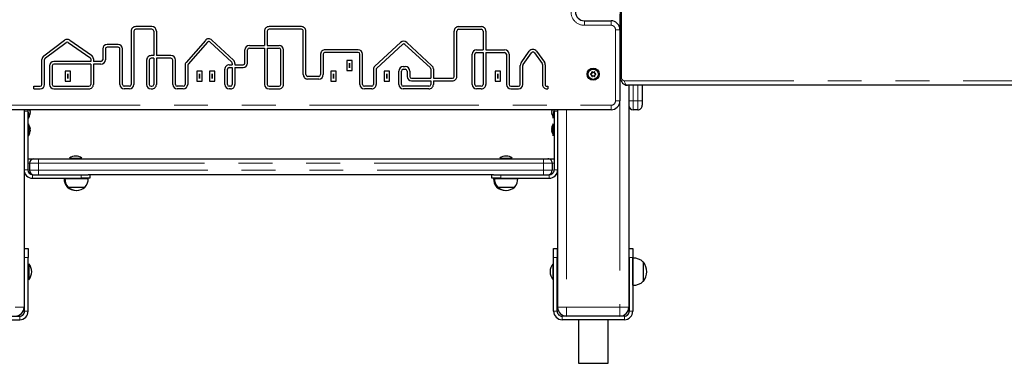
# Model space of a CAD drawing. Units: millimetres. Extents: x 1665 to 9406, y 329 to 8533.
# Drawn here: x 3766 to 4873, y 6293 to 6679 of the extents above; entities that cross this region are included whole.
import ezdxf

# ---------------------------------------------------------------- set-up
doc = ezdxf.new("R2010")
doc.units = ezdxf.units.MM
doc.header["$LTSCALE"] = 30
doc.linetypes.add('PHANTOM', pattern=[12.7, 6.35, -1.27, 1.27, -1.27, 1.27, -1.27])

msp = doc.modelspace()

# ---------------------------------------------------------------- linework, layer by layer
at = {"color": 7, "linetype": 'Continuous', "lineweight": 25}
for p, q in [((4441.14, 6725.51), (4441.14, 6615.51)), ((4400.98, 6678.01), (4430.98, 6678.01)), ((3891.43, 6666.51), (3891.43, 6606.51)), ((3894.43, 6666.51), (3894.43, 6606.51)), ((3914.65, 6671.51), (3896.43, 6671.51)), ((3914.65, 6668.51), (3896.43, 6668.51)), ((3916.65, 6666.51), (3916.65, 6638.9)), ((3919.65, 6666.51), (3919.65, 6638.9)), ((4041.36, 6666.51), (4041.36, 6650.3)), ((4044.36, 6666.51), (4044.36, 6650.3)), ((4082.88, 6671.51), (4046.36, 6671.51)), ((4082.88, 6668.51), (4046.36, 6668.51)), ((4084.88, 6617.55), (4084.88, 6666.51)), ((4087.88, 6617.55), (4087.88, 6666.51)), ((4254.64, 6615.45), (4254.64, 6666.51)), ((4257.64, 6615.45), (4257.64, 6666.51)), ((4259.64, 6671.51), (4285.11, 6671.51)), ((4259.64, 6668.51), (4285.11, 6668.51)), ((4287.11, 6666.51), (4287.11, 6645.38)), ((4290.11, 6666.51), (4290.11, 6645.38)), ((4440.98, 6668.01), (4440.98, 6588.01)), ((3793.07, 6638.67), (3816.44, 6656.1)), ((3822.27, 6656.2), (3846.68, 6639.33)), ((3974.76, 6656.03), (3953.11, 6631.08)), ((4006.48, 6633.66), (3981.93, 6656.42)), ((3794.87, 6636.27), (3818.24, 6653.69)), ((3820.57, 6653.73), (3844.97, 6636.86)), ((3859.31, 6646.33), (3859.31, 6634.33)), ((3862.31, 6646.33), (3862.31, 6634.33)), ((3876.65, 6651.33), (3864.31, 6651.33)), ((3876.65, 6648.33), (3864.31, 6648.33)), ((3878.65, 6606.51), (3878.65, 6646.33)), ((3881.65, 6606.51), (3881.65, 6646.33)), ((3977.02, 6654.06), (3955.38, 6629.11)), ((4004.45, 6631.46), (3979.89, 6654.22)), ((4019.25, 6630.53), (4019.25, 6645.3)), ((4022.25, 6630.53), (4022.25, 6645.3)), ((4024.25, 6650.3), (4041.36, 6650.3)), ((4024.25, 6647.3), (4041.36, 6647.3)), ((4041.36, 6647.3), (4041.36, 6606.51)), ((4044.36, 6650.3), (4057.67, 6650.3)), ((4044.36, 6647.3), (4044.36, 6606.51)), ((4044.36, 6647.3), (4057.67, 6647.3)), ((4059.67, 6606.51), (4059.67, 6645.3)), ((4062.67, 6606.51), (4062.67, 6645.3)), ((4146.63, 6645.57), (4109.42, 6645.57)), ((4194.41, 6653.68), (4165.45, 6627.05)), ((4196.44, 6651.47), (4167.48, 6624.84)), ((4227.59, 6625.36), (4199.15, 6651.47)), ((4229.61, 6627.57), (4201.18, 6653.68)), ((4279.68, 6645.38), (4287.11, 6645.38)), ((4290.11, 6645.38), (4311.37, 6645.38)), ((4329.79, 6630.72), (4339.07, 6643.82)), ((4347.18, 6643.89), (4356.14, 6631.7)), ((3791.06, 6606.51), (3791.06, 6634.66)), ((3794.06, 6606.51), (3794.06, 6634.66)), ((3845.83, 6635.22), (3845.83, 6632.33)), ((3848.83, 6635.22), (3848.83, 6632.33)), ((3908.71, 6633.9), (3908.71, 6606.51)), ((3911.71, 6633.9), (3911.71, 6606.51)), ((3916.65, 6638.9), (3913.71, 6638.9)), ((3916.65, 6635.9), (3913.71, 6635.9)), ((3916.65, 6635.9), (3916.65, 6606.51)), ((3936.07, 6638.9), (3919.65, 6638.9)), ((3919.65, 6635.9), (3919.65, 6606.51)), ((3936.07, 6635.9), (3919.65, 6635.9)), ((3938.07, 6606.51), (3938.07, 6633.9)), ((3941.07, 6606.51), (3941.07, 6633.9)), ((4104.42, 6640.57), (4104.42, 6617.55)), ((4107.42, 6640.57), (4107.42, 6617.55)), ((4146.63, 6642.57), (4109.42, 6642.57)), ((4133.7, 6633.53), (4133.7, 6622.03)), ((4139.71, 6633.53), (4133.7, 6633.53)), ((4139.71, 6622.03), (4139.71, 6633.53)), ((4148.63, 6606.51), (4148.63, 6640.57)), ((4151.63, 6606.51), (4151.63, 6640.57)), ((4274.68, 6606.51), (4274.68, 6640.38)), ((4277.68, 6606.51), (4277.68, 6640.38)), ((4279.68, 6642.38), (4287.11, 6642.38)), ((4287.11, 6642.38), (4287.11, 6606.51)), ((4290.11, 6642.38), (4290.11, 6606.51)), ((4290.11, 6642.38), (4311.37, 6642.38)), ((4313.37, 6640.38), (4313.37, 6606.51)), ((4316.37, 6640.38), (4316.37, 6606.51)), ((4332.24, 6628.98), (4341.52, 6642.08)), ((4344.76, 6642.11), (4353.72, 6629.93)), ((3799.49, 6627.33), (3799.49, 6606.51)), ((3802.49, 6627.33), (3802.49, 6606.51)), ((3845.83, 6632.33), (3804.49, 6632.33)), ((3845.83, 6629.33), (3804.49, 6629.33)), ((3845.83, 6629.33), (3845.83, 6606.51)), ((3857.31, 6632.33), (3848.83, 6632.33)), ((3857.31, 6629.33), (3848.83, 6629.33)), ((3848.83, 6629.33), (3848.83, 6606.51)), ((3951.89, 6627.8), (3951.89, 6606.51)), ((3954.89, 6627.8), (3954.89, 6606.51)), ((3996.65, 6606.51), (3996.65, 6623.53)), ((3999.65, 6606.51), (3999.65, 6623.53)), ((4001.65, 6628.53), (4005.09, 6628.53)), ((4001.65, 6625.53), (4005.09, 6625.53)), ((4005.09, 6630), (4005.09, 6628.53)), ((4005.09, 6625.53), (4005.09, 6606.51)), ((4008.09, 6630), (4008.09, 6628.53)), ((4008.09, 6628.53), (4017.25, 6628.53)), ((4008.09, 6625.53), (4008.09, 6606.51)), ((4008.09, 6625.53), (4017.25, 6625.53)), ((4133.7, 6622.03), (4139.71, 6622.03)), ((4136.71, 6630.53), (4136.7, 6630.53)), ((4136.7, 6630.53), (4136.7, 6625.03)), ((4136.7, 6625.03), (4136.71, 6625.03)), ((4136.71, 6625.03), (4136.71, 6630.53)), ((4163.83, 6623.37), (4163.83, 6606.51)), ((4166.83, 6623.37), (4166.83, 6606.51)), ((4197.31, 6626.49), (4199.61, 6626.49)), ((4197.31, 6623.49), (4199.61, 6623.49)), ((4228.23, 6623.89), (4228.23, 6613.45)), ((4231.23, 6623.89), (4231.23, 6613.45)), ((4328.87, 6606.51), (4328.87, 6627.83)), ((4331.87, 6606.51), (4331.87, 6627.83)), ((4354.11, 6628.72), (4353.86, 6606.57)), ((4357.11, 6628.68), (4356.86, 6606.54)), ((3823, 6621.59), (3816.99, 6621.59)), ((3816.99, 6621.59), (3816.99, 6610.09)), ((3820, 6618.59), (3819.99, 6618.59)), ((3819.99, 6618.59), (3819.99, 6613.09)), ((3819.99, 6613.09), (3820, 6613.09)), ((3820, 6613.09), (3820, 6618.59)), ((3823, 6610.09), (3823, 6621.59)), ((3971.08, 6621.59), (3965.07, 6621.59)), ((3965.07, 6621.59), (3965.07, 6610.09)), ((3968.08, 6618.59), (3968.07, 6618.59)), ((3968.07, 6618.59), (3968.07, 6613.09)), ((3968.07, 6613.09), (3968.08, 6613.09)), ((3968.08, 6613.09), (3968.08, 6618.59)), ((3971.08, 6610.09), (3971.08, 6621.59)), ((3979.32, 6621.59), (3979.32, 6610.09)), ((3985.33, 6621.59), (3979.32, 6621.59)), ((3982.33, 6618.59), (3982.32, 6618.59)), ((3982.32, 6618.59), (3982.32, 6613.09)), ((3982.32, 6613.09), (3982.33, 6613.09)), ((3982.33, 6613.09), (3982.33, 6618.59)), ((3985.33, 6610.09), (3985.33, 6621.59)), ((4102.42, 6615.55), (4089.88, 6615.55)), ((4102.42, 6612.55), (4089.88, 6612.55)), ((4115.71, 6621.59), (4115.71, 6610.09)), ((4121.72, 6621.59), (4115.71, 6621.59)), ((4118.71, 6618.59), (4118.71, 6613.09)), ((4118.72, 6618.59), (4118.71, 6618.59)), ((4118.71, 6613.09), (4118.72, 6613.09)), ((4118.72, 6613.09), (4118.72, 6618.59)), ((4121.72, 6610.09), (4121.72, 6621.59)), ((4175.78, 6621.59), (4175.78, 6610.09)), ((4181.79, 6621.59), (4175.78, 6621.59)), ((4178.78, 6618.59), (4178.78, 6613.09)), ((4178.79, 6618.59), (4178.78, 6618.59)), ((4178.78, 6613.09), (4178.79, 6613.09)), ((4178.79, 6613.09), (4178.79, 6618.59)), ((4181.79, 6610.09), (4181.79, 6621.59)), ((4192.31, 6606.51), (4192.31, 6621.49)), ((4195.31, 6606.51), (4195.31, 6621.49)), ((4201.61, 6621.49), (4201.61, 6615.45)), ((4204.61, 6621.49), (4204.61, 6615.45)), ((4206.61, 6613.45), (4228.23, 6613.45)), ((4231.23, 6613.45), (4252.64, 6613.45)), ((4300.85, 6621.59), (4300.85, 6610.09)), ((4306.86, 6621.59), (4300.85, 6621.59)), ((4303.85, 6618.59), (4303.85, 6613.09)), ((4303.86, 6618.59), (4303.85, 6618.59)), ((4303.85, 6613.09), (4303.86, 6613.09)), ((4303.86, 6613.09), (4303.86, 6618.59)), ((4306.86, 6610.09), (4306.86, 6621.59)), ((4408.33, 6618.32), (4409.18, 6618.63)), ((4409.18, 6617.4), (4408.33, 6617.71)), ((4409.18, 6618.63), (4409.06, 6618.75)), ((4409.18, 6617.4), (4409.06, 6617.28)), ((4409.55, 6619.26), (4409.38, 6619.31)), ((4409.55, 6616.76), (4409.38, 6616.72)), ((4409.55, 6619.26), (4409.39, 6620.15)), ((4409.39, 6615.88), (4409.55, 6616.76)), ((4409.92, 6620.46), (4410.61, 6619.87)), ((4410.61, 6616.15), (4409.92, 6615.57)), ((4410.61, 6619.87), (4410.65, 6620.04)), ((4410.61, 6616.15), (4410.65, 6615.98)), ((4411.34, 6619.87), (4411.3, 6620.04)), ((4411.34, 6616.15), (4411.3, 6615.98)), ((4411.34, 6619.87), (4412.03, 6620.46)), ((4412.03, 6615.57), (4411.34, 6616.15)), ((4412.56, 6620.15), (4412.4, 6619.26)), ((4412.4, 6619.26), (4412.57, 6619.31)), ((4412.4, 6616.76), (4412.57, 6616.72)), ((4412.4, 6616.76), (4412.56, 6615.88)), ((4412.77, 6618.63), (4412.89, 6618.75)), ((4412.77, 6618.63), (4413.62, 6618.32)), ((4413.62, 6617.71), (4412.77, 6617.4)), ((4412.77, 6617.4), (4412.89, 6617.28)), ((3781.98, 6601.51), (3781.98, 6604.51)), ((3781.98, 6604.51), (3789.06, 6604.51)), ((3781.98, 6601.51), (3789.06, 6601.51)), ((3804.49, 6604.51), (3843.83, 6604.51)), ((3804.49, 6601.51), (3843.83, 6601.51)), ((3816.99, 6610.09), (3823, 6610.09)), ((3889.43, 6604.51), (3883.65, 6604.51)), ((3889.43, 6601.51), (3883.65, 6601.51)), ((3913.71, 6604.51), (3914.65, 6604.51)), ((3913.71, 6601.51), (3914.65, 6601.51)), ((3949.89, 6604.51), (3943.07, 6604.51)), ((3949.89, 6601.51), (3943.07, 6601.51)), ((3965.07, 6610.09), (3971.08, 6610.09)), ((3979.32, 6610.09), (3985.33, 6610.09)), ((4003.09, 6604.51), (4001.65, 6604.51)), ((4003.09, 6601.51), (4001.65, 6601.51)), ((4046.36, 6604.51), (4057.67, 6604.51)), ((4046.36, 6601.51), (4057.67, 6601.51)), ((4115.71, 6610.09), (4121.72, 6610.09)), ((4161.83, 6604.51), (4153.63, 6604.51)), ((4161.83, 6601.51), (4153.63, 6601.51)), ((4175.78, 6610.09), (4181.79, 6610.09)), ((4226.23, 6604.51), (4197.31, 6604.51)), ((4226.23, 6601.51), (4197.31, 6601.51)), ((4206.61, 6610.45), (4228.23, 6610.45)), ((4228.23, 6610.45), (4228.23, 6606.51)), ((4231.23, 6610.45), (4252.64, 6610.45)), ((4231.23, 6610.45), (4231.23, 6606.51)), ((4285.11, 6604.51), (4279.68, 6604.51)), ((4285.11, 6601.51), (4279.68, 6601.51)), ((4300.85, 6610.09), (4306.86, 6610.09)), ((4318.37, 6604.51), (4326.87, 6604.51)), ((4318.37, 6601.51), (4326.87, 6601.51)), ((4358.86, 6604.51), (4359.98, 6604.51)), ((4358.86, 6601.51), (4359.98, 6601.51)), ((4359.98, 6604.51), (4359.98, 6601.51)), ((4891.61, 6605.51), (4449.67, 6605.51)), ((4450.98, 6605.51), (4450.98, 6356.01)), ((4465.98, 6605.51), (4465.98, 6588.01)), ((4430.98, 6578.01), (3710.98, 6578.01)), ((3770.98, 6578.01), (3770.98, 6356.01)), ((3774.98, 6578.01), (3774.98, 6576.37)), ((3774.98, 6578.01), (3775.98, 6568.71)), ((3777.57, 6577.57), (3777.41, 6578.06)), ((3777.57, 6577.57), (3777.57, 6577.54)), ((4364.49, 6578.01), (4364.38, 6577.57)), ((4364.38, 6577.54), (4364.38, 6577.57)), ((4365.98, 6568.71), (4366.98, 6578.01)), ((4366.98, 6576.37), (4366.98, 6578.01)), ((4370.98, 6578.01), (4370.98, 6356.01)), ((4460.98, 6578.01), (4455.98, 6578.01)), ((4465.98, 6588.01), (4465.98, 6583.01)), ((3774.98, 6576.37), (3774.98, 6510.51)), ((3775.98, 6568.71), (3775.98, 6568.71)), ((3777.57, 6576.81), (3777.57, 6576.25)), ((3777.57, 6574.78), (3777.57, 6574.22)), ((3777.57, 6573.48), (3777.57, 6573.46)), ((4364.38, 6576.25), (4364.38, 6576.81)), ((4364.38, 6574.22), (4364.38, 6574.78)), ((4364.38, 6573.46), (4364.38, 6573.48)), ((4365.98, 6568.71), (4365.98, 6568.71)), ((4366.98, 6576.37), (4366.98, 6510.51)), ((3775.98, 6562.31), (3775.98, 6562.31)), ((3775.98, 6562.31), (3775.98, 6548.71)), ((3777.57, 6557.57), (3777.57, 6557.57)), ((3777.57, 6557.57), (3777.57, 6557.57)), ((3777.57, 6557), (3777.57, 6556.49)), ((3777.57, 6555.99), (3777.57, 6556.49)), ((3777.57, 6555.99), (3777.57, 6555.99)), ((4364.38, 6557.48), (4364.38, 6557.57)), ((4364.55, 6557.38), (4364.38, 6557.48)), ((4364.38, 6557), (4364.38, 6556.58)), ((4364.38, 6555.99), (4364.38, 6556.58)), ((4365.98, 6562.31), (4365.98, 6562.31)), ((4365.98, 6558.11), (4365.98, 6562.31)), ((4365.98, 6548.71), (4365.98, 6558.11)), ((3775.98, 6548.71), (3775.98, 6548.71)), ((3777.41, 6553.65), (3777.57, 6553.54)), ((3777.57, 6555.04), (3777.57, 6554.44)), ((3777.57, 6554.02), (3777.57, 6554.44)), ((3777.57, 6553.54), (3777.57, 6553.46)), ((4364.38, 6555.04), (4364.38, 6554.53)), ((4364.38, 6555.04), (4364.38, 6555.04)), ((4364.38, 6554.02), (4364.38, 6554.53)), ((4364.38, 6553.46), (4364.38, 6553.46)), ((4365.98, 6548.71), (4365.98, 6548.71)), ((3774.98, 6523.01), (3781.98, 6523.01)), ((3781.98, 6523.01), (3786.98, 6523.01)), ((3786.98, 6523.01), (4354.98, 6523.01)), ((3821.98, 6523.5), (3821.98, 6523.5)), ((3821.98, 6523.5), (3828.98, 6523.5)), ((3828.98, 6523.5), (3835.98, 6523.5)), ((3835.98, 6523.5), (3835.98, 6523.5)), ((4305.98, 6523.5), (4305.98, 6523.5)), ((4305.98, 6523.5), (4319.98, 6523.5)), ((4319.98, 6523.5), (4319.98, 6523.5)), ((4354.98, 6523.01), (4359.98, 6523.01)), ((4359.98, 6523.01), (4366.98, 6523.01)), ((3776.98, 6518.01), (3776.98, 6510.01)), ((4364.98, 6518.01), (4364.98, 6510.01)), ((3772.73, 6505.01), (3770.98, 6505.01)), ((3780.48, 6505.01), (3834.98, 6505.01)), ((3780.48, 6501.01), (3834.98, 6501.01)), ((3815.98, 6501.01), (3815.91, 6500.81)), ((3815.91, 6500.81), (3816.98, 6500.81)), ((3816.91, 6500.81), (3829.98, 6500.81)), ((3816.98, 6500.81), (3816.98, 6500.81)), ((3829.98, 6500.81), (3843.04, 6500.81)), ((3834.98, 6505.01), (3842.98, 6505.01)), ((3844.98, 6501.01), (3834.98, 6501.01)), ((4298.98, 6505.01), (3842.98, 6505.01)), ((3843.04, 6500.81), (3842.98, 6501.01)), ((3844.98, 6505.01), (3844.98, 6501.01)), ((4296.98, 6501.01), (4296.98, 6505.01)), ((4306.98, 6501.01), (4296.98, 6501.01)), ((4298.98, 6501.01), (4298.91, 6500.81)), ((4298.91, 6500.81), (4299.91, 6500.81)), ((4298.98, 6505.01), (4306.98, 6505.01)), ((4299.98, 6501.01), (4299.91, 6500.81)), ((4299.91, 6500.81), (4326.04, 6500.81)), ((4306.98, 6505.01), (4361.48, 6505.01)), ((4306.98, 6501.01), (4361.48, 6501.01)), ((4326.04, 6500.81), (4325.98, 6501.01)), ((4370.98, 6505.01), (4369.22, 6505.01)), ((3819.23, 6491.27), (3819.23, 6491.01)), ((3819.23, 6491.01), (3820.23, 6491.01)), ((3820.23, 6491.27), (3820.23, 6491.01)), ((3820.23, 6491.01), (3839.73, 6491.01)), ((3839.73, 6491.01), (3839.72, 6491.27)), ((4302.23, 6491.27), (4302.23, 6491.01)), ((4302.23, 6491.01), (4303.23, 6491.01)), ((4303.23, 6491.27), (4303.23, 6491.01)), ((4303.23, 6491.01), (4309.25, 6491.01)), ((4309.25, 6491.01), (4322.73, 6491.01)), ((4322.73, 6491.01), (4322.72, 6491.27)), ((3771.48, 6412.01), (3771.48, 6422.01)), ((3771.48, 6422.01), (3775.48, 6422.01)), ((3771.48, 6351.51), (3771.48, 6412.01)), ((3775.48, 6422.01), (3775.48, 6412.01)), ((3775.48, 6351.51), (3775.48, 6412.01)), ((4366.48, 6422.01), (4370.48, 6422.01)), ((4366.48, 6412.01), (4366.48, 6422.01)), ((4366.48, 6351.51), (4366.48, 6412.01)), ((4370.48, 6422.01), (4370.48, 6412.01)), ((4370.48, 6351.51), (4370.48, 6412.01)), ((4451.48, 6422.01), (4455.48, 6422.01)), ((4451.48, 6412.01), (4451.48, 6422.01)), ((4451.48, 6412.01), (4451.48, 6351.51)), ((4455.48, 6422.01), (4455.48, 6412.01)), ((4455.48, 6412.01), (4455.48, 6351.51)), ((3771.48, 6401.59), (3770.98, 6401.59)), ((3776.2, 6405.01), (3776.2, 6405.01)), ((3776.2, 6405.01), (3776.2, 6387.01)), ((4365.75, 6405.01), (4365.75, 6405.01)), ((4365.75, 6396.01), (4365.75, 6405.01)), ((4370.98, 6401.59), (4370.48, 6401.59)), ((4455.68, 6411.2), (4455.48, 6411.18)), ((4455.68, 6387.83), (4455.68, 6411.2)), ((4467.48, 6406.76), (4467.24, 6406.76)), ((4467.48, 6385.26), (4467.48, 6406.76)), ((3770.98, 6390.44), (3771.48, 6390.44)), ((4365.75, 6387.01), (4365.75, 6396.01)), ((4370.48, 6390.44), (4370.98, 6390.44)), ((4451.48, 6400.01), (4450.98, 6400.01)), ((4450.98, 6392.01), (4451.48, 6392.01)), ((3776.2, 6387.01), (3776.2, 6387.01)), ((4365.75, 6387.01), (4365.75, 6387.01)), ((4455.48, 6380.84), (4455.68, 6380.83)), ((4455.68, 6380.83), (4455.68, 6387.83)), ((4467.24, 6385.27), (4467.48, 6385.26)), ((3695.98, 6346.01), (3765.98, 6346.01)), ((4445.98, 6346.01), (4375.98, 6346.01)), ((4440.98, 6346.01), (4380.98, 6346.01)), ((3695.98, 6342.01), (3765.98, 6342.01)), ((4445.98, 6342.01), (4375.98, 6342.01)), ((4394.23, 6342.01), (4394.23, 6293.01)), ((4427.73, 6293.01), (4427.73, 6342.01)), ((4394.23, 6293.01), (4427.73, 6293.01))]:
    msp.add_line(p, q, dxfattribs=at)
at = {"color": 8, "linetype": 'PHANTOM', "lineweight": 18}
for p, q in [((4442.6, 6725.51), (4442.6, 6615.51)), ((4400.98, 6673.01), (4400.98, 6678.01)), ((4430.98, 6673.01), (4430.98, 6678.01)), ((4440.83, 6685.51), (4440.98, 6668.01)), ((4430.98, 6673.01), (4400.98, 6673.01)), ((4435.98, 6588.01), (4435.98, 6668.01)), ((4435.98, 6668.01), (4440.98, 6668.01)), ((4408.33, 6618.32), (4408.28, 6618.45)), ((4408.33, 6617.71), (4408.28, 6617.57)), ((4409.39, 6620.15), (4409.25, 6620.13)), ((4409.39, 6615.88), (4409.25, 6615.9)), ((4409.92, 6620.46), (4410.01, 6620.56)), ((4409.92, 6615.57), (4410.01, 6615.46)), ((4412.03, 6620.46), (4411.94, 6620.56)), ((4412.03, 6615.57), (4411.94, 6615.46)), ((4412.56, 6620.15), (4412.7, 6620.13)), ((4412.56, 6615.88), (4412.7, 6615.9)), ((4413.62, 6618.32), (4413.67, 6618.45)), ((4413.62, 6617.71), (4413.67, 6617.57)), ((4441.14, 6615.51), (4442.6, 6615.51)), ((4446.14, 6610.51), (4888.08, 6610.51)), ((4455.98, 6605.51), (4455.98, 6588.01)), ((4460.98, 6588.01), (4460.98, 6605.51)), ((3710.98, 6583.01), (4430.98, 6583.01)), ((4380.98, 6578.01), (4380.98, 6356.01)), ((4430.98, 6578.01), (4430.98, 6583.01)), ((4435.98, 6588.01), (4440.98, 6588.01)), ((4440.98, 6588.01), (4440.98, 6356.01)), ((4450.98, 6588.01), (4455.98, 6588.01)), ((4455.98, 6588.01), (4460.98, 6588.01)), ((4455.98, 6588.01), (4455.98, 6578.01)), ((4460.98, 6578.01), (4460.98, 6588.01)), ((4460.98, 6588.01), (4465.98, 6588.01)), ((3774.98, 6576.37), (3770.98, 6576.37)), ((3777.41, 6572.96), (3777.41, 6572.96)), ((4364.55, 6572.96), (4364.55, 6572.96)), ((4370.98, 6576.37), (4366.98, 6576.37)), ((3777.41, 6558.17), (3777.41, 6558.17)), ((4364.55, 6557.92), (4364.55, 6557.92)), ((3777.41, 6553.11), (3777.41, 6553.11)), ((4364.55, 6552.86), (4364.55, 6552.86)), ((3786.98, 6518.01), (3786.98, 6523.01)), ((4354.98, 6518.01), (4354.98, 6523.01)), ((3776.98, 6518.01), (3774.98, 6518.01)), ((3786.98, 6518.01), (3776.98, 6518.01)), ((3786.98, 6518.01), (3786.98, 6510.01)), ((4354.98, 6518.01), (3786.98, 6518.01)), ((4354.98, 6518.01), (4354.98, 6510.01)), ((4364.98, 6518.01), (4354.98, 6518.01)), ((4366.98, 6518.01), (4364.98, 6518.01)), ((3774.98, 6510.51), (3770.98, 6510.51)), ((3774.98, 6510.51), (3776.98, 6510.01)), ((3776.98, 6510.01), (3786.98, 6510.01)), ((3780.48, 6505.01), (3780.48, 6501.01)), ((3786.98, 6505.01), (3786.98, 6510.01)), ((3786.98, 6510.01), (4354.98, 6510.01)), ((3834.98, 6501.01), (3834.98, 6505.01)), ((4306.98, 6505.01), (4306.98, 6501.01)), ((4354.98, 6505.01), (4354.98, 6510.01)), ((4354.98, 6510.01), (4364.98, 6510.01)), ((4361.48, 6505.01), (4361.48, 6501.01)), ((4364.98, 6510.01), (4366.98, 6510.51)), ((4370.98, 6510.51), (4366.98, 6510.51)), ((3775.48, 6412.01), (3771.48, 6412.01)), ((4370.48, 6412.01), (4366.48, 6412.01)), ((4455.48, 6412.01), (4451.48, 6412.01)), ((3771.48, 6401.59), (3770.98, 6401.53)), ((4370.98, 6401.59), (4370.48, 6401.53)), ((3770.98, 6395.87), (3771.48, 6396.15)), ((3771.48, 6396.15), (3770.98, 6395.87)), ((3770.98, 6390.44), (3771.48, 6390.5)), ((4370.98, 6396.15), (4370.48, 6395.87)), ((4370.48, 6395.87), (4370.98, 6396.15)), ((4370.48, 6390.44), (4370.98, 6390.5)), ((3760.98, 6356.01), (3770.98, 6356.01)), ((4370.98, 6356.01), (4380.98, 6356.01)), ((4380.98, 6356.01), (4440.98, 6356.01)), ((4380.98, 6356.01), (4380.98, 6346.01)), ((4440.98, 6356.01), (4440.98, 6346.01)), ((4440.98, 6356.01), (4450.98, 6356.01)), ((3765.98, 6342.01), (3765.98, 6346.01)), ((3771.48, 6351.51), (3775.48, 6351.51)), ((4366.48, 6351.51), (4370.48, 6351.51)), ((4375.98, 6346.01), (4375.98, 6342.01)), ((4445.98, 6342.01), (4445.98, 6346.01)), ((4451.48, 6351.51), (4455.48, 6351.51))]:
    msp.add_line(p, q, dxfattribs=at)
at = {"color": 7, "linetype": 'Continuous', "lineweight": 25, "flags": 128}
for points in [[(4441.14, 6615.51), (4441.19, 6614.39), (4441.5, 6612.6), (4442.09, 6610.87), (4442.97, 6609.27), (4443.97, 6608.03), (4445.13, 6607.01), (4446.42, 6606.25), (4447.81, 6605.75), (4449.25, 6605.52), (4449.67, 6605.51)], [(3777.41, 6573.4), (3777.37, 6573.25), (3777.35, 6573.09), (3777.33, 6572.97), (3777.33, 6572.89), (3777.34, 6572.86), (3777.36, 6572.87), (3777.4, 6572.94), (3777.41, 6572.96)], [(4364.55, 6572.96), (4364.58, 6572.89), (4364.6, 6572.86), (4364.62, 6572.88), (4364.62, 6572.95), (4364.61, 6573.05), (4364.59, 6573.19), (4364.56, 6573.34), (4364.55, 6573.4)], [(3777.41, 6558.17), (3777.38, 6558.24), (3777.35, 6558.3), (3777.33, 6558.31), (3777.33, 6558.27), (3777.34, 6558.18), (3777.36, 6558.06), (3777.39, 6557.91), (3777.41, 6557.83)], [(4364.55, 6557.38), (4364.58, 6557.51), (4364.6, 6557.67), (4364.62, 6557.81), (4364.62, 6557.91), (4364.61, 6557.97), (4364.59, 6557.98), (4364.56, 6557.94), (4364.55, 6557.92)], [(3777.41, 6553.65), (3777.38, 6553.51), (3777.35, 6553.35), (3777.33, 6553.22), (3777.33, 6553.11), (3777.34, 6553.05), (3777.36, 6553.04), (3777.39, 6553.08), (3777.41, 6553.11)], [(4364.55, 6552.86), (4364.57, 6552.79), (4364.6, 6552.72), (4364.62, 6552.71), (4364.62, 6552.76), (4364.61, 6552.84), (4364.59, 6552.97), (4364.56, 6553.11), (4364.55, 6553.19)]]:
    msp.add_lwpolyline(points, dxfattribs=at)
at = {"color": 8, "linetype": 'PHANTOM', "lineweight": 18, "flags": 128}
for points in [[(4442.6, 6615.51), (4442.67, 6614.54), (4442.87, 6613.6), (4443.2, 6612.74), (4443.64, 6611.98), (4444.17, 6611.36), (4444.78, 6610.89), (4445.45, 6610.61), (4446.14, 6610.51)], [(4449.67, 6605.51), (4448.98, 6605.61), (4448.32, 6605.89), (4447.71, 6606.36), (4447.17, 6606.98), (4446.73, 6607.74), (4446.41, 6608.6), (4446.21, 6609.54), (4446.14, 6610.51)]]:
    msp.add_lwpolyline(points, dxfattribs=at)
at = {"color": 7, "linetype": 'Continuous', "lineweight": 25}
for radius in [6.8, 5.8]:
    msp.add_circle((4410.98, 6618.01), radius, dxfattribs=at)
at = {"color": 8, "linetype": 'PHANTOM', "lineweight": 18}
for centre, radius, start, end in [((4400.98, 6688.01), 15, 179.99996, 270.00001), ((4430.98, 6668.01), 5, 360, 90.00011), ((4430.98, 6588.01), 5, 270.00016, 0.0001)]:
    msp.add_arc(centre, radius, start, end, dxfattribs=at)
at = {"color": 7, "linetype": 'Continuous', "lineweight": 25}
for centre, radius, start, end in [((4400.98, 6688.01), 10, 179.99994, 270.00004), ((4430.98, 6668.01), 10, 360, 90.00003), ((3896.43, 6666.51), 5, 89.99997, 180.00017), ((3896.43, 6666.51), 2, 89.99991, 179.99982), ((3914.65, 6666.51), 5, 0, 90), ((3914.65, 6666.51), 2, 0, 90), ((4046.36, 6666.51), 5, 90.00001, 180.00017), ((4046.36, 6666.51), 2, 90.00001, 179.99982), ((4082.88, 6666.51), 5, 359.99988, 89.99999), ((4082.88, 6666.51), 2, 359.9997, 89.99999), ((4259.64, 6666.51), 5, 89.99999, 180.00017), ((4259.64, 6666.51), 2, 90, 180), ((4285.11, 6666.51), 5, 359.99988, 89.99998), ((4285.11, 6666.51), 2, 359.9997, 90.00019), ((3819.43, 6652.09), 5, 55.34179, 126.71065), ((3978.53, 6652.75), 5, 47.17467, 139.05954), ((4197.8, 6650), 5, 47.4471, 132.59371), ((3819.43, 6652.09), 2, 55.34192, 126.71089), ((3864.31, 6646.33), 5, 90.00001, 179.99997), ((3864.31, 6646.33), 2, 90.00002, 180.00017), ((3876.65, 6646.33), 5, 0.00002, 89.99994), ((3876.65, 6646.33), 2, 0.00005, 90.00011), ((3978.53, 6652.75), 2, 47.17439, 139.05927), ((4024.25, 6645.3), 5, 89.99998, 179.99998), ((4024.25, 6645.3), 2, 90, 180), ((4057.67, 6645.3), 5, 0.00003, 90), ((4057.67, 6645.3), 2, 0.00008, 89.99999), ((4109.42, 6640.57), 5, 89.99999, 180.00002), ((4146.63, 6640.57), 5, 0.00007, 89.99999), ((4197.8, 6650), 2, 47.44698, 132.59356), ((4279.68, 6640.38), 5, 90, 180), ((4311.37, 6640.38), 5, 0.00011, 90.00001), ((4343.15, 6640.93), 5, 36.3447, 144.69448), ((3796.06, 6634.66), 5, 126.71065, 180), ((3796.06, 6634.66), 2, 126.71065, 180), ((3843.83, 6635.22), 2, 359.99997, 55.34155), ((3843.83, 6635.22), 5, 0.00004, 55.34178), ((3857.31, 6634.33), 2, 270, 0), ((3857.31, 6634.33), 5, 270, 359.99999), ((3913.71, 6633.9), 5, 89.99997, 180), ((3913.71, 6633.9), 2, 90, 180), ((3936.07, 6633.9), 5, 0.00005, 90), ((3936.07, 6633.9), 2, 0.00013, 89.99983), ((4003.09, 6630), 5, 359.99982, 47.17452), ((4109.42, 6640.57), 2, 89.99999, 180.0003), ((4146.63, 6640.57), 2, 0.00018, 90.00001), ((4279.68, 6640.38), 2, 90, 180), ((4311.37, 6640.38), 2, 0, 90), ((4343.15, 6640.93), 2, 36.34488, 144.69443), ((3804.49, 6627.33), 5, 90.00003, 179.99991), ((3804.49, 6627.33), 2, 90, 180), ((3956.89, 6627.8), 5, 139.05946, 180.00008), ((3956.89, 6627.8), 2, 139.05953, 180.0004), ((4001.65, 6623.53), 5, 89.99997, 180.00007), ((4001.65, 6623.53), 2, 90, 180), ((4003.09, 6630), 2, 0, 47.17456), ((4017.25, 6630.53), 5, 269.99998, 359.99983), ((4017.25, 6630.53), 2, 270, 0), ((4168.83, 6623.37), 5, 132.59388, 179.99993), ((4168.83, 6623.37), 2, 132.59376, 179.99996), ((4197.31, 6621.49), 5, 90, 180), ((4197.31, 6621.49), 2, 90, 180), ((4199.61, 6621.49), 5, 0.00007, 90), ((4199.61, 6621.49), 2, 0, 90), ((4226.23, 6623.89), 2, 0, 47.44711), ((4226.23, 6623.89), 5, 0, 47.44711), ((4333.87, 6627.83), 5, 144.69443, 180), ((4333.87, 6627.83), 2, 144.69487, 179.99997), ((4352.11, 6628.74), 2, 359.34666, 36.34541), ((4352.11, 6628.74), 5, 359.34633, 36.34488), ((4089.88, 6617.55), 5, 179.99992, 270), ((4089.88, 6617.55), 2, 179.99979, 270.00002), ((4102.42, 6617.55), 5, 270.00001, 359.99986), ((4102.42, 6617.55), 2, 270, 0), ((4206.61, 6615.45), 5, 180.00015, 270.00007), ((4206.61, 6615.45), 2, 180.00038, 269.99999), ((4252.64, 6615.45), 2, 270.00004, 359.99964), ((4252.64, 6615.45), 5, 270.00002, 0.0001), ((4408.45, 6618.01), 0.471, 111.12684, 248.87316), ((4408.44, 6618.01), 0.325, 109.93324, 250.06838), ((4448.27, 6514.96), 110.94, 110.69546, 111.12391), ((4448.27, 6721.06), 110.94, 248.87609, 249.30454), ((4410.98, 6618.01), 2.05, 140.98891, 159.01173), ((4410.98, 6618.01), 2.05, 200.9879, 219.01085), ((4410.98, 6618.01), 1.9, 138.86035, 161.13938), ((4410.98, 6618.01), 1.9, 198.85966, 221.13842), ((4409.71, 6620.2), 0.471, 51.12366, 188.87727), ((4409.71, 6615.83), 0.471, 171.12336, 308.87571), ((4518.58, 6637.19), 110.65, 188.8733, 189.30287), ((4518.58, 6598.83), 110.65, 170.69713, 171.1267), ((4409.71, 6620.21), 0.325, 49.933, 190.06799), ((4409.71, 6615.82), 0.325, 169.92922, 310.0688), ((4339.33, 6532.9), 112.61, 50.69968, 51.12179), ((4340.24, 6702.01), 111.17, 308.87548, 309.30305), ((4410.98, 6618.01), 1.9, 78.85976, 101.13848), ((4410.98, 6618.01), 1.9, 258.86174, 281.14024), ((4410.98, 6618.01), 2.05, 80.9897, 99.01243), ((4410.98, 6618.01), 2.05, 260.98885, 279.01221), ((4483.42, 6531.92), 113.87, 128.88055, 129.29799), ((4482.45, 6702.91), 112.33, 230.69917, 231.1223), ((4412.24, 6620.2), 0.471, 351.12484, 128.87617), ((4412.24, 6615.83), 0.471, 231.1232, 8.87579), ((4412.24, 6620.21), 0.325, 349.9292, 130.07045), ((4412.24, 6615.82), 0.325, 229.93522, 10.06547), ((4410.98, 6618.01), 1.9, 18.86041, 41.13911), ((4410.98, 6618.01), 1.9, 318.86074, 341.1395), ((4303.37, 6637.19), 110.65, 350.69713, 351.1267), ((4410.98, 6618.01), 2.05, 20.98874, 39.01165), ((4410.98, 6618.01), 2.05, 320.98932, 339.01189), ((4303.37, 6598.83), 110.65, 8.8733, 9.30287), ((4373.25, 6513.83), 112.16, 68.8784, 69.30222), ((4373.25, 6722.19), 112.16, 290.69778, 291.1216), ((4413.51, 6618.01), 0.325, 289.93266, 70.06471), ((4413.5, 6618.01), 0.471, 291.12866, 68.87134), ((3789.06, 6606.51), 5, 270.00013, 0.00009), ((3789.06, 6606.51), 2, 270, 0), ((3804.49, 6606.51), 5, 180.00015, 269.99998), ((3804.49, 6606.51), 2, 180.00037, 270.00019), ((3843.83, 6606.51), 5, 270.00005, 0.00009), ((3843.83, 6606.51), 2, 270.00012, 359.99963), ((3883.65, 6606.51), 5, 180.00015, 269.99995), ((3883.65, 6606.51), 2, 180, 270), ((3889.43, 6606.51), 5, 270, 0), ((3889.43, 6606.51), 2, 270.00011, 359.99963), ((3913.71, 6606.51), 5, 180.00015, 269.99992), ((3913.71, 6606.51), 2, 180.00037, 270.00005), ((3914.65, 6606.51), 5, 269.99992, 0.00009), ((3914.65, 6606.51), 2, 269.99979, 359.99963), ((3943.07, 6606.51), 5, 180, 270), ((3943.07, 6606.51), 2, 180.00037, 269.99999), ((3949.89, 6606.51), 5, 270, 0), ((3949.89, 6606.51), 2, 270, 0), ((4001.65, 6606.51), 5, 180.00015, 270), ((4001.65, 6606.51), 2, 180.00037, 270.00004), ((4003.09, 6606.51), 5, 270.00002, 0.00009), ((4003.09, 6606.51), 2, 270.00006, 359.99963), ((4046.36, 6606.51), 5, 180.00015, 269.99999), ((4046.36, 6606.51), 2, 180.00037, 270.00002), ((4057.67, 6606.51), 5, 270, 0.00009), ((4057.67, 6606.51), 2, 270.00001, 359.99963), ((4153.63, 6606.51), 5, 180.00015, 270), ((4153.63, 6606.51), 2, 180.00037, 270.00003), ((4161.83, 6606.51), 5, 270.00001, 0.00009), ((4161.83, 6606.51), 2, 270, 0), ((4197.31, 6606.51), 5, 180, 270), ((4197.31, 6606.51), 2, 180, 270), ((4226.23, 6606.51), 5, 270.00006, 0.00009), ((4226.23, 6606.51), 2, 270.00015, 359.99963), ((4279.68, 6606.51), 5, 180.00015, 270.00006), ((4279.68, 6606.51), 2, 180, 270), ((4285.11, 6606.51), 5, 270.00003, 0.00009), ((4285.11, 6606.51), 2, 270, 0), ((4318.37, 6606.51), 5, 180.00015, 270.00006), ((4318.37, 6606.51), 2, 180.00037, 269.99998), ((4326.87, 6606.51), 2, 270.00037, 359.99963), ((4326.87, 6606.51), 5, 270.00015, 0.00009), ((4358.86, 6606.51), 5, 179.34648, 270.00014), ((4358.86, 6606.51), 2, 179.34636, 270.00014), ((3780.21, 6577.84), 2.81, 175.51883, 184.48117), ((3773.36, 6576.52), 4.33, 13.57977, 20.83064), ((3767.65, 6575.27), 10.04, 8.80085, 13.56876), ((4368.66, 6576.87), 4.33, 164.63356, 171.01714), ((4374.3, 6575.27), 10.04, 166.43124, 171.19915), ((4361.74, 6577.39), 2.81, 4.83428, 12.83732), ((4430.98, 6588.01), 10, 270.00008, 0.00002), ((4455.98, 6583.01), 5, 179.99996, 269.99989), ((4460.98, 6583.01), 5, 269.99984, 0.00004), ((3767.35, 6574.25), 10.24, 327.31516, 355.59847), ((3778.5, 6575.51), 1.18, 158.03695, 201.96305), ((3775.81, 6577.02), 1.92, 326.26614, 336.37647), ((3775.81, 6574.01), 1.92, 23.63136, 33.73089), ((3767.65, 6575.76), 10.04, 346.43124, 351.19915), ((3773.36, 6574.5), 4.33, 339.16936, 346.42023), ((4366.14, 6577.02), 1.92, 203.62353, 213.73386), ((4366.14, 6574.01), 1.92, 146.26911, 156.36864), ((4374.3, 6575.76), 10.04, 188.80085, 193.56876), ((4368.59, 6574.5), 4.33, 193.57977, 200.83064), ((4374.42, 6575.51), 10.24, 191.56632, 214.48292), ((4363.46, 6575.51), 1.18, 338.03695, 21.96305), ((3767.53, 6555.51), 10.24, 11.56619, 34.48282), ((3778.49, 6555.87), 1.17, 158.13196, 201.86804), ((3772.09, 6556.42), 5.6, 11.8331, 18.23015), ((3767.44, 6555.46), 10.25, 8.68871, 13.41436), ((3776.54, 6557.2), 1.25, 314.04284, 325.56195), ((3774.74, 6556.51), 2.87, 338.02676, 349.66588), ((3774.84, 6554.15), 2.87, 18.01243, 26.54177), ((4374.6, 6556.78), 10.24, 147.31518, 175.59858), ((4367.4, 6556.6), 3.14, 155.30328, 163.75981), ((4374.63, 6557.29), 10.25, 178.42831, 181.57169), ((4373.77, 6555.09), 9.51, 166.03699, 170.92702), ((4367.11, 6556.88), 2.87, 198.00947, 206.54473), ((4367.21, 6554.52), 2.87, 158.0308, 169.66184), ((4363.46, 6555.16), 1.17, 338.13116, 21.86884), ((3767.35, 6554.25), 10.24, 327.31517, 355.59854), ((3768.18, 6555.94), 9.51, 346.03643, 350.92758), ((3774.55, 6554.42), 3.14, 335.30273, 343.75777), ((3767.29, 6553.74), 10.28, 358.43287, 1.56816), ((4365.42, 6553.82), 1.25, 134.04977, 145.55503), ((4374.51, 6555.57), 10.25, 188.68871, 193.41436), ((4374.42, 6555.51), 10.24, 191.56638, 214.48289), ((4369.87, 6554.61), 5.6, 191.83433, 198.2275), ((3781.98, 6518.01), 5, 90.00005, 180.00005), ((3828.98, 6515.01), 11, 50.47878, 129.52117), ((4312.98, 6515.01), 11, 50.47879, 129.52117), ((4359.98, 6518.01), 5, 359.99993, 90), ((3780.48, 6510.51), 9.5, 180, 270), ((3780.48, 6510.51), 5.5, 180, 270), ((3781.98, 6510.01), 5, 180.00008, 270), ((3828.98, 6500.01), 13.09, 176.49571, 221.88483), ((3829.98, 6500.01), 13.09, 176.49571, 221.88483), ((3829.97, 6500.01), 13.09, 318.11521, 3.50431), ((4311.98, 6500.01), 13.09, 176.49571, 221.88483), ((4312.98, 6500.01), 13.09, 176.49571, 221.88483), ((4312.97, 6500.01), 13.09, 318.11509, 3.50422), ((4359.98, 6510.01), 5, 270, 359.99992), ((4361.48, 6510.51), 5.5, 269.99985, 0.00003), ((4361.48, 6510.51), 9.5, 269.99991, 359.99997), ((3828.98, 6502.41), 15, 229.45841, 271.91019), ((3829.98, 6502.41), 15, 229.45839, 310.54162), ((4311.98, 6502.41), 15, 229.4584, 271.91021), ((4312.98, 6502.41), 15, 229.45841, 310.54159), ((3765.48, 6396.01), 14, 0.00002, 40.00524), ((4376.48, 6396.01), 14, 139.99477, 220.00519), ((4456.48, 6396.01), 15.21, 44.95578, 93.01525), ((4453.67, 6396.01), 17.5, 322.09993, 37.90002), ((3765.48, 6396.01), 14, 319.99476, 359.99998), ((4456.48, 6396.02), 15.21, 266.9847, 315.04421), ((3760.98, 6356.01), 10, 269.99999, 0), ((4380.98, 6356.01), 10, 179.99999, 269.99993), ((4440.98, 6356.01), 10, 270.00003, 0), ((3765.98, 6351.51), 5.5, 269.99993, 0.00001), ((3765.98, 6351.51), 9.5, 269.99996, 0.00001), ((4375.98, 6351.51), 9.5, 180, 269.99994), ((4375.98, 6351.51), 5.5, 180.00001, 270.00012), ((4445.98, 6351.51), 9.5, 270, 0.00001), ((4445.98, 6351.51), 5.5, 270, 0.00001)]:
    msp.add_arc(centre, radius, start, end, dxfattribs=at)

doc.saveas('drawing.dxf')
